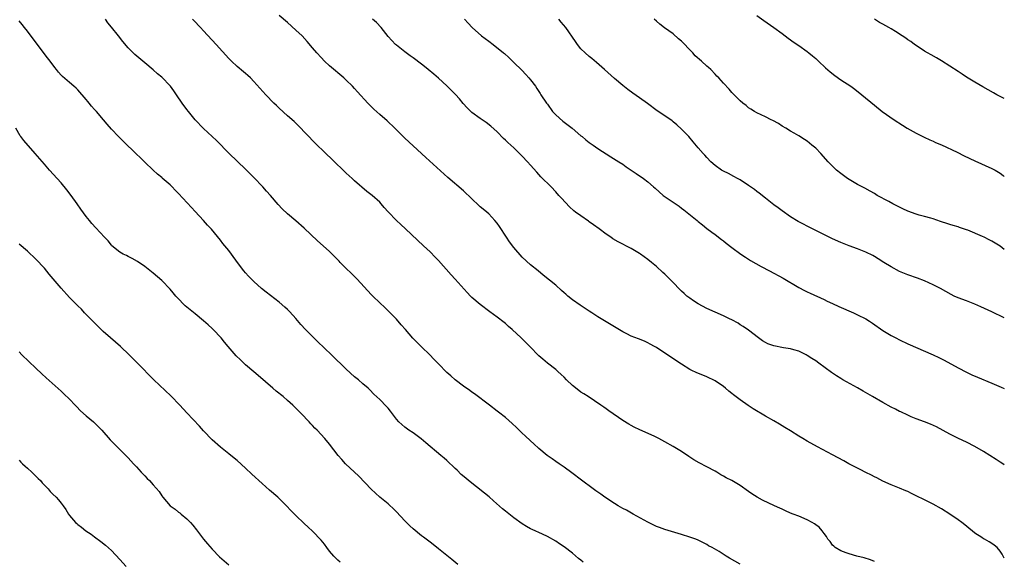
# Model space of a CAD drawing. Units: inches. Extents: x 2577000 to 2580000, y 1548000 to 1551000.
# Drawn here: x 2579765 to 2580000, y 1550712 to 1550841 of the extents above; entities that cross this region are included whole.
import ezdxf

# ---------------------------------------------------------------- set-up
doc = ezdxf.new("R2010")
doc.units = ezdxf.units.IN
doc.header["$MEASUREMENT"] = 0
doc.layers.add('LD25771548_10ft', color=53, linetype='Continuous')

msp = doc.modelspace()

# ---------------------------------------------------------------- linework, layer by layer
at = {"layer": 'LD25771548_10ft'}
for points, elevation in [([(2579899.56, 1550711.56), (2579899, 1550712.02), (2579898.44, 1550712.44), (2579897, 1550713.66), (2579895, 1550715.22), (2579893.93, 1550715.93), (2579893, 1550716.56), (2579891, 1550717.66), (2579889.82, 1550718.18), (2579887.34, 1550719.34), (2579887, 1550719.48), (2579886.04, 1550720.04), (2579885, 1550720.66), (2579883, 1550722.09), (2579881.37, 1550723.37), (2579881, 1550723.68), (2579880.29, 1550724.29), (2579878.17, 1550726.17), (2579877.09, 1550727.09), (2579875.99, 1550727.99), (2579872.17, 1550731), (2579871.54, 1550731.54), (2579870.47, 1550732.47), (2579869.45, 1550733.45), (2579869, 1550733.91), (2579867, 1550735.79), (2579866.34, 1550736.34), (2579865.6, 1550737), (2579862.02, 1550740.02), (2579860.91, 1550740.91), (2579859, 1550742.34), (2579857.98, 1550743), (2579857, 1550743.73), (2579855.6, 1550745), (2579855, 1550745.67), (2579853.58, 1550747.58), (2579853, 1550748.23), (2579852.66, 1550748.66), (2579851, 1550750.32), (2579849.63, 1550751.63), (2579848.64, 1550752.64), (2579848.26, 1550753), (2579847, 1550754.07), (2579845.94, 1550755), (2579845, 1550755.74), (2579843, 1550757.55), (2579839.48, 1550761), (2579836.14, 1550764.14), (2579833.32, 1550767), (2579832.21, 1550768.21), (2579831, 1550769.62), (2579830.35, 1550770.35), (2579829.38, 1550771.38), (2579829, 1550771.75), (2579828.36, 1550772.36), (2579827, 1550773.52), (2579823.9, 1550775.9), (2579822.8, 1550776.8), (2579821, 1550778.44), (2579820.44, 1550779), (2579819.73, 1550779.73), (2579819, 1550780.5), (2579818.57, 1550781), (2579817.06, 1550783), (2579815.63, 1550785), (2579815, 1550785.82), (2579814.03, 1550787), (2579813.55, 1550787.55), (2579813, 1550788.32), (2579810.91, 1550790.91), (2579809.92, 1550791.92), (2579808.97, 1550793), (2579807, 1550795.12), (2579806.08, 1550796.08), (2579803, 1550799.46), (2579802.23, 1550800.23), (2579801.52, 1550801), (2579801, 1550801.49), (2579799.12, 1550803.12), (2579799, 1550803.24), (2579798.01, 1550804.01), (2579797, 1550805.02), (2579795, 1550806.94), (2579793.92, 1550807.92), (2579792.9, 1550808.9), (2579789.85, 1550811.85), (2579788.72, 1550813), (2579787, 1550814.79), (2579785.95, 1550815.95), (2579785.12, 1550817), (2579783.43, 1550819), (2579783.22, 1550819.22), (2579783, 1550819.47), (2579782.26, 1550820.26), (2579781.68, 1550821), (2579781.35, 1550821.35), (2579781, 1550821.82), (2579779, 1550824.16), (2579778.57, 1550824.57), (2579778.07, 1550825), (2579777, 1550825.91), (2579775.31, 1550827.31), (2579775, 1550827.65), (2579774.37, 1550828.37), (2579773.88, 1550829), (2579773.48, 1550829.48), (2579772.37, 1550831), (2579771.77, 1550831.77), (2579768.34, 1550836.34), (2579767, 1550838.15), (2579766.3, 1550839), (2579765.7, 1550839.7), (2579765, 1550840.57)], 7340), ([(2579937, 1550711.09), (2579935.75, 1550711.75), (2579934.48, 1550712.48), (2579933.66, 1550713), (2579931.94, 1550714.06), (2579930.34, 1550715), (2579929.45, 1550715.45), (2579929, 1550715.73), (2579927, 1550716.76), (2579926.42, 1550717), (2579925, 1550717.52), (2579923, 1550718.14), (2579919, 1550719.33), (2579917.77, 1550719.77), (2579917, 1550720.07), (2579916.36, 1550720.36), (2579915, 1550721.04), (2579911.47, 1550723), (2579909.9, 1550723.9), (2579909, 1550724.37), (2579907.89, 1550725), (2579907, 1550725.52), (2579904.72, 1550727), (2579903.73, 1550727.73), (2579903, 1550728.24), (2579902.57, 1550728.57), (2579901.94, 1550729), (2579899.11, 1550731.11), (2579896.85, 1550732.85), (2579895, 1550734.21), (2579894.54, 1550734.54), (2579893.82, 1550735), (2579893, 1550735.58), (2579892.15, 1550736.15), (2579890.98, 1550737), (2579889, 1550738.62), (2579887.76, 1550739.76), (2579887, 1550740.43), (2579885.69, 1550741.69), (2579885, 1550742.32), (2579884.29, 1550743), (2579883.65, 1550743.65), (2579882.62, 1550744.62), (2579881, 1550746.04), (2579879.34, 1550747.34), (2579879, 1550747.57), (2579877.16, 1550749), (2579873.65, 1550751.65), (2579873, 1550752.1), (2579872.48, 1550752.48), (2579871, 1550753.51), (2579869, 1550755.01), (2579867.96, 1550755.96), (2579867, 1550756.76), (2579865, 1550758.79), (2579863.95, 1550759.95), (2579862.95, 1550761), (2579861, 1550762.9), (2579859.92, 1550763.92), (2579858.93, 1550764.93), (2579857.12, 1550767), (2579856.15, 1550768.15), (2579855, 1550769.44), (2579853.25, 1550771.25), (2579852.23, 1550772.23), (2579851, 1550773.37), (2579849.33, 1550775), (2579849, 1550775.34), (2579845.64, 1550779), (2579841.59, 1550783), (2579841.3, 1550783.3), (2579841, 1550783.63), (2579840.31, 1550784.31), (2579839, 1550785.62), (2579837.51, 1550787), (2579836.19, 1550788.19), (2579833, 1550791.18), (2579831, 1550792.93), (2579829, 1550794.59), (2579827.77, 1550795.77), (2579826.81, 1550796.81), (2579824.92, 1550799), (2579823.99, 1550799.99), (2579823.12, 1550801), (2579821, 1550803.24), (2579820.11, 1550804.11), (2579819, 1550805.26), (2579815.1, 1550809), (2579812.07, 1550812.07), (2579811, 1550813.04), (2579809, 1550814.92), (2579807, 1550817.03), (2579805.36, 1550819), (2579805, 1550819.45), (2579803.85, 1550821), (2579802.53, 1550823), (2579801.91, 1550823.91), (2579801.12, 1550825), (2579801, 1550825.14), (2579799, 1550827.17), (2579797.99, 1550827.99), (2579797, 1550828.89), (2579795, 1550830.61), (2579792.61, 1550832.61), (2579791, 1550834.2), (2579789.72, 1550835.72), (2579788.72, 1550837), (2579787, 1550839.1), (2579786.17, 1550840.17), (2579785.57, 1550841)], 7350), ([(2579969, 1550711.71), (2579968.07, 1550712.07), (2579966.6, 1550712.6), (2579964.85, 1550713), (2579963, 1550713.52), (2579962.24, 1550713.76), (2579961, 1550714.26), (2579959.68, 1550715), (2579959.34, 1550715.34), (2579959, 1550715.6), (2579958.43, 1550716.43), (2579957.93, 1550717), (2579957.62, 1550717.62), (2579957, 1550718.37), (2579956.56, 1550719), (2579955.85, 1550719.85), (2579955, 1550720.44), (2579954.7, 1550720.7), (2579954.18, 1550721), (2579953, 1550721.63), (2579951, 1550722.48), (2579949.61, 1550723), (2579949, 1550723.25), (2579947.8, 1550723.8), (2579947, 1550724.15), (2579946.44, 1550724.44), (2579945.17, 1550725), (2579942.33, 1550726.33), (2579941.07, 1550727), (2579939.8, 1550727.8), (2579939, 1550728.39), (2579937, 1550729.78), (2579935.01, 1550731), (2579933.68, 1550731.68), (2579933, 1550732.08), (2579932.4, 1550732.4), (2579931.4, 1550733), (2579931, 1550733.22), (2579929, 1550734.27), (2579927.23, 1550735.23), (2579925.97, 1550735.97), (2579924.75, 1550736.75), (2579923, 1550737.9), (2579921, 1550739.13), (2579919, 1550740.25), (2579917.58, 1550741), (2579916.45, 1550741.55), (2579913.08, 1550743.08), (2579911.73, 1550743.73), (2579911, 1550744.11), (2579910.43, 1550744.43), (2579909, 1550745.3), (2579905.64, 1550747.64), (2579905, 1550748.11), (2579904.46, 1550748.47), (2579903.72, 1550749), (2579900.73, 1550751), (2579899.68, 1550751.68), (2579899, 1550752.11), (2579898.49, 1550752.49), (2579897, 1550753.67), (2579895.59, 1550755), (2579895, 1550755.61), (2579894.3, 1550756.3), (2579893.52, 1550757), (2579893.26, 1550757.26), (2579893, 1550757.48), (2579891, 1550759.01), (2579889.91, 1550759.91), (2579889, 1550760.74), (2579886.81, 1550763), (2579885.88, 1550763.88), (2579884.75, 1550765), (2579882.58, 1550767), (2579881.72, 1550767.72), (2579881, 1550768.41), (2579880.66, 1550768.66), (2579879, 1550769.99), (2579877.24, 1550771.24), (2579875, 1550772.95), (2579873, 1550774.68), (2579872.65, 1550775), (2579871.83, 1550775.83), (2579869.04, 1550779), (2579868.05, 1550780.05), (2579865, 1550783.48), (2579864.27, 1550784.27), (2579863, 1550785.53), (2579861.46, 1550787), (2579857.19, 1550791), (2579856.03, 1550792.03), (2579855, 1550793), (2579853.04, 1550795.04), (2579852.09, 1550796.09), (2579851.37, 1550797), (2579851, 1550797.38), (2579849.21, 1550799), (2579847.95, 1550799.95), (2579845, 1550802.49), (2579844.42, 1550803), (2579843, 1550804.32), (2579839.6, 1550807.61), (2579838.13, 1550809), (2579835.56, 1550811.55), (2579831.6, 1550815.6), (2579830.57, 1550816.57), (2579829, 1550817.98), (2579827, 1550819.81), (2579826.4, 1550820.4), (2579825.76, 1550821), (2579823.8, 1550823), (2579821, 1550826.13), (2579820.16, 1550827), (2579819.56, 1550827.56), (2579819, 1550828.03), (2579818.48, 1550828.48), (2579817, 1550829.69), (2579815.65, 1550831), (2579815, 1550831.66), (2579811.97, 1550835), (2579809, 1550838.21), (2579808.27, 1550839), (2579806.66, 1550840.66), (2579806.33, 1550841)], 7360), ([(2580000, 1550712.49), (2579999.74, 1550713), (2579999.46, 1550713.46), (2579999, 1550714.15), (2579998.26, 1550715), (2579997.56, 1550715.56), (2579997, 1550715.97), (2579996.37, 1550716.36), (2579995.25, 1550717), (2579995, 1550717.12), (2579994.6, 1550717.4), (2579993, 1550718.44), (2579992.35, 1550719), (2579991.59, 1550719.59), (2579991, 1550720.14), (2579989.89, 1550721), (2579989, 1550721.66), (2579987, 1550722.98), (2579985, 1550724.22), (2579983, 1550725.34), (2579981, 1550726.37), (2579979, 1550727.38), (2579977.89, 1550727.89), (2579977, 1550728.35), (2579976.53, 1550728.53), (2579975, 1550729.21), (2579973, 1550729.99), (2579971, 1550730.87), (2579969.61, 1550731.61), (2579969, 1550731.88), (2579968.29, 1550732.29), (2579967, 1550732.93), (2579965.64, 1550733.64), (2579965, 1550733.95), (2579962.94, 1550735), (2579961.69, 1550735.69), (2579959, 1550737.1), (2579955.47, 1550739), (2579953, 1550740.36), (2579951.9, 1550741), (2579951, 1550741.56), (2579949, 1550742.84), (2579947.67, 1550743.67), (2579946.41, 1550744.41), (2579945, 1550745.2), (2579943, 1550746.35), (2579940.1, 1550748.1), (2579938.88, 1550748.88), (2579937, 1550750.21), (2579935.41, 1550751.41), (2579935, 1550751.76), (2579934.3, 1550752.3), (2579933.52, 1550753), (2579933, 1550753.4), (2579931, 1550754.77), (2579930.57, 1550755), (2579929.49, 1550755.49), (2579929, 1550755.73), (2579928.09, 1550756.09), (2579926.67, 1550756.67), (2579925.32, 1550757.32), (2579925, 1550757.49), (2579923, 1550758.71), (2579920.45, 1550760.45), (2579917, 1550762.73), (2579916.54, 1550763), (2579915.54, 1550763.54), (2579915, 1550763.83), (2579914.2, 1550764.2), (2579912.77, 1550764.77), (2579911, 1550765.44), (2579909.97, 1550765.97), (2579909, 1550766.43), (2579907, 1550767.62), (2579903, 1550770.06), (2579901.61, 1550771), (2579901, 1550771.39), (2579900.03, 1550772.03), (2579898.82, 1550772.82), (2579897, 1550774.09), (2579895.86, 1550775), (2579895.4, 1550775.4), (2579895, 1550775.77), (2579894.33, 1550776.33), (2579893, 1550777.55), (2579889.99, 1550779.99), (2579888.79, 1550781), (2579887, 1550782.46), (2579885, 1550784.26), (2579883, 1550786.56), (2579881.95, 1550787.95), (2579881.24, 1550789), (2579879.57, 1550791.57), (2579879, 1550792.4), (2579878.5, 1550793), (2579877, 1550794.58), (2579876.52, 1550795), (2579875.68, 1550795.68), (2579875, 1550796.29), (2579874.61, 1550796.61), (2579873, 1550798.16), (2579871, 1550800.04), (2579867.26, 1550803.26), (2579862, 1550808), (2579859, 1550810.81), (2579857, 1550812.64), (2579855, 1550814.61), (2579854.63, 1550815), (2579852.77, 1550816.77), (2579851, 1550818.31), (2579849.58, 1550819.58), (2579848.57, 1550820.57), (2579848.16, 1550821), (2579845.7, 1550823.7), (2579845, 1550824.5), (2579844.52, 1550825), (2579843, 1550826.5), (2579842.45, 1550827), (2579839, 1550829.91), (2579837.86, 1550831), (2579837, 1550831.86), (2579835.99, 1550833), (2579835, 1550834.14), (2579833.7, 1550835.7), (2579832.47, 1550837), (2579831, 1550838.4), (2579829, 1550840.22), (2579827, 1550841.9)], 7370), ([(2580000, 1550734.75), (2579999.64, 1550735), (2579999, 1550735.4), (2579998.04, 1550736.04), (2579995, 1550737.93), (2579993, 1550739.1), (2579991, 1550740.14), (2579989.06, 1550741.06), (2579987, 1550742.06), (2579983.79, 1550743.79), (2579982.43, 1550744.43), (2579980.99, 1550744.99), (2579979, 1550745.72), (2579977.8, 1550746.2), (2579977, 1550746.55), (2579975.35, 1550747.35), (2579975, 1550747.5), (2579974.02, 1550748.02), (2579973, 1550748.52), (2579971, 1550749.61), (2579968.57, 1550751), (2579966.35, 1550752.35), (2579965, 1550753.11), (2579961.51, 1550755), (2579961, 1550755.31), (2579959.98, 1550755.98), (2579958.79, 1550756.79), (2579955.75, 1550759), (2579955, 1550759.52), (2579954.08, 1550760.08), (2579953, 1550760.85), (2579952.71, 1550761), (2579951, 1550761.83), (2579949.83, 1550762.17), (2579949, 1550762.43), (2579947.35, 1550762.65), (2579945, 1550763.09), (2579943.62, 1550763.62), (2579943, 1550763.9), (2579942.31, 1550764.31), (2579941.36, 1550765), (2579939, 1550766.86), (2579937.74, 1550767.74), (2579937, 1550768.16), (2579936.49, 1550768.49), (2579935, 1550769.31), (2579934.43, 1550769.57), (2579933, 1550770.29), (2579931, 1550771.12), (2579929, 1550772.05), (2579927, 1550773.11), (2579925.85, 1550773.85), (2579925, 1550774.46), (2579924.3, 1550775), (2579923.6, 1550775.6), (2579923, 1550776.19), (2579922.58, 1550776.58), (2579921, 1550778.22), (2579919, 1550780.21), (2579918.58, 1550780.58), (2579917, 1550782.01), (2579915.83, 1550783), (2579915, 1550783.68), (2579913.25, 1550785), (2579913, 1550785.17), (2579911, 1550786.36), (2579907.9, 1550787.9), (2579906.64, 1550788.64), (2579906.15, 1550789), (2579905, 1550789.76), (2579903.35, 1550791), (2579901.97, 1550791.97), (2579901, 1550792.69), (2579900.81, 1550792.81), (2579899, 1550794.09), (2579897.74, 1550795), (2579897.32, 1550795.32), (2579896.27, 1550796.27), (2579894.34, 1550798.34), (2579893.77, 1550799), (2579893, 1550799.83), (2579891.89, 1550801), (2579889.45, 1550803.45), (2579888.49, 1550804.49), (2579887, 1550806.18), (2579886.25, 1550807), (2579885, 1550808.36), (2579884.38, 1550809), (2579883, 1550810.32), (2579882.27, 1550811), (2579881.57, 1550811.57), (2579881, 1550812.13), (2579880.53, 1550812.53), (2579879, 1550814.12), (2579877.5, 1550815.49), (2579876.36, 1550816.36), (2579875.45, 1550817), (2579875, 1550817.29), (2579873, 1550818.78), (2579871.87, 1550819.87), (2579870.92, 1550820.92), (2579870.01, 1550822.01), (2579869.07, 1550823.07), (2579868.08, 1550824.08), (2579867, 1550825.13), (2579865, 1550826.93), (2579863.9, 1550827.9), (2579862.54, 1550829), (2579861.7, 1550829.7), (2579861, 1550830.27), (2579859, 1550831.77), (2579858.27, 1550832.27), (2579857, 1550833.21), (2579855, 1550834.82), (2579854.8, 1550835), (2579853.9, 1550835.9), (2579853, 1550836.89), (2579851.34, 1550839), (2579850.21, 1550840.21), (2579849.32, 1550841)], 7380), ([(2579871.23, 1550841), (2579872.08, 1550840.08), (2579873.03, 1550839), (2579875.31, 1550837), (2579877, 1550835.73), (2579878.03, 1550835), (2579880.55, 1550833), (2579880.79, 1550832.79), (2579881.83, 1550831.83), (2579882.67, 1550831), (2579883, 1550830.7), (2579884.87, 1550828.87), (2579885.85, 1550827.85), (2579886.6, 1550827), (2579887, 1550826.52), (2579888.15, 1550825), (2579888.5, 1550824.5), (2579889.3, 1550823.3), (2579889.47, 1550823), (2579890.78, 1550821), (2579891, 1550820.73), (2579892.26, 1550819), (2579893, 1550818.2), (2579894.65, 1550816.65), (2579896.89, 1550815), (2579899, 1550813.2), (2579899.27, 1550813), (2579900.2, 1550812.2), (2579901, 1550811.58), (2579901.9, 1550811), (2579903, 1550810.2), (2579906.17, 1550808.17), (2579908.07, 1550807), (2579909, 1550806.4), (2579909.82, 1550805.82), (2579911, 1550805.03), (2579912.18, 1550804.18), (2579913.89, 1550803), (2579915, 1550802.19), (2579916.31, 1550801), (2579916.69, 1550800.69), (2579918.64, 1550799), (2579921, 1550797.4), (2579922.41, 1550796.41), (2579923, 1550795.95), (2579923.56, 1550795.56), (2579926.77, 1550793), (2579927, 1550792.79), (2579927.99, 1550791.99), (2579929, 1550791.12), (2579930.2, 1550790.2), (2579931, 1550789.64), (2579932.5, 1550788.5), (2579933, 1550788.16), (2579933.63, 1550787.63), (2579935, 1550786.58), (2579937.13, 1550785), (2579938.24, 1550784.24), (2579939.48, 1550783.48), (2579942.01, 1550782.01), (2579943.96, 1550781), (2579947.24, 1550779.24), (2579951, 1550777.03), (2579952.32, 1550776.32), (2579953, 1550775.99), (2579953.65, 1550775.65), (2579957, 1550774.14), (2579957.77, 1550773.77), (2579959, 1550773.25), (2579960.53, 1550772.53), (2579964.01, 1550771), (2579965, 1550770.53), (2579967, 1550769.52), (2579967.86, 1550769), (2579968.54, 1550768.54), (2579971, 1550766.77), (2579973, 1550765.56), (2579974.12, 1550765), (2579975, 1550764.53), (2579977, 1550763.6), (2579983, 1550761), (2579984.35, 1550760.35), (2579985.68, 1550759.68), (2579989, 1550757.86), (2579991, 1550756.83), (2579992.24, 1550756.24), (2579993.61, 1550755.61), (2579997, 1550754.24), (2579999.27, 1550753.27), (2580000, 1550752.93)], 7390), ([(2580000, 1550769.77), (2579997, 1550771.21), (2579994.42, 1550772.42), (2579993, 1550773.05), (2579991, 1550773.84), (2579989, 1550774.59), (2579988.05, 1550775), (2579987.34, 1550775.34), (2579984.78, 1550776.78), (2579983, 1550777.7), (2579981, 1550778.59), (2579979.26, 1550779.26), (2579977, 1550780.05), (2579975, 1550780.87), (2579973, 1550781.92), (2579971.23, 1550783), (2579969.89, 1550783.89), (2579969, 1550784.45), (2579968.65, 1550784.65), (2579967, 1550785.46), (2579965, 1550786.23), (2579963, 1550786.94), (2579961, 1550787.73), (2579959, 1550788.66), (2579957.42, 1550789.42), (2579953, 1550791.64), (2579952.09, 1550792.09), (2579950.79, 1550792.79), (2579949, 1550793.85), (2579947, 1550795.27), (2579946.03, 1550796.03), (2579945, 1550796.77), (2579943, 1550798.31), (2579941.52, 1550799.52), (2579941, 1550799.88), (2579940.37, 1550800.37), (2579939, 1550801.37), (2579937, 1550802.66), (2579936.36, 1550803), (2579935.51, 1550803.51), (2579934.19, 1550804.19), (2579933, 1550804.76), (2579932.54, 1550805), (2579931, 1550806.09), (2579929.98, 1550807), (2579929, 1550808.02), (2579928.56, 1550808.56), (2579928.16, 1550809), (2579927, 1550810.33), (2579925.79, 1550811.79), (2579924.71, 1550813), (2579923, 1550814.79), (2579921.85, 1550815.85), (2579921, 1550816.56), (2579920.75, 1550816.75), (2579919, 1550817.98), (2579917.18, 1550819.18), (2579914.89, 1550820.89), (2579913, 1550822.25), (2579911.37, 1550823.37), (2579910.23, 1550824.23), (2579909, 1550825.2), (2579907, 1550826.88), (2579904.61, 1550829), (2579902.69, 1550830.69), (2579901.61, 1550831.61), (2579901, 1550832.09), (2579899.99, 1550833), (2579899, 1550833.95), (2579898.15, 1550835), (2579897.67, 1550835.67), (2579895.37, 1550839), (2579894.3, 1550840.3), (2579893.7, 1550841)], 7400), ([(2580000, 1550786.09), (2579999, 1550786.87), (2579997, 1550788.08), (2579996.37, 1550788.37), (2579995.21, 1550789), (2579994.81, 1550789.19), (2579991.3, 1550790.7), (2579991, 1550790.81), (2579989.32, 1550791.32), (2579989, 1550791.46), (2579987.79, 1550791.79), (2579987, 1550792.05), (2579986.3, 1550792.3), (2579985, 1550792.7), (2579984.79, 1550792.79), (2579983, 1550793.4), (2579982.46, 1550793.54), (2579981, 1550793.99), (2579979.7, 1550794.3), (2579979, 1550794.5), (2579977, 1550795.21), (2579975.82, 1550795.82), (2579975, 1550796.19), (2579973.41, 1550797), (2579972.49, 1550797.51), (2579969.7, 1550799), (2579969, 1550799.44), (2579968, 1550800), (2579966.69, 1550800.69), (2579966.08, 1550801), (2579965, 1550801.6), (2579963, 1550802.76), (2579962.63, 1550803), (2579961, 1550804.17), (2579959.99, 1550805), (2579959, 1550805.94), (2579957.99, 1550807), (2579956.2, 1550809), (2579955, 1550810.24), (2579954.11, 1550811), (2579953, 1550811.89), (2579952.33, 1550812.33), (2579951, 1550813.17), (2579949.85, 1550813.85), (2579949, 1550814.32), (2579947.85, 1550815), (2579947, 1550815.51), (2579946.1, 1550816.1), (2579944.81, 1550816.81), (2579944.42, 1550817), (2579943, 1550817.73), (2579941, 1550818.66), (2579940.39, 1550819), (2579939.53, 1550819.53), (2579939, 1550819.9), (2579938.4, 1550820.4), (2579937.65, 1550821), (2579937, 1550821.55), (2579935, 1550823.54), (2579934.33, 1550824.33), (2579933, 1550825.71), (2579931.88, 1550827), (2579931.45, 1550827.45), (2579931, 1550827.86), (2579929.96, 1550829), (2579929.47, 1550829.47), (2579929, 1550829.83), (2579927.75, 1550831), (2579926.29, 1550832.29), (2579925.68, 1550833), (2579925, 1550833.72), (2579923.36, 1550835.36), (2579923, 1550835.76), (2579922.31, 1550836.31), (2579921, 1550837.47), (2579918.95, 1550838.95), (2579917.82, 1550839.82), (2579917, 1550840.51), (2579916.45, 1550841)], 7410), ([(2579941, 1550841.88), (2579942.66, 1550840.66), (2579945.02, 1550839.02), (2579947, 1550837.56), (2579948.44, 1550836.44), (2579949, 1550836.09), (2579949.63, 1550835.63), (2579951, 1550834.73), (2579953, 1550833.31), (2579953.4, 1550833), (2579954.27, 1550832.27), (2579955, 1550831.61), (2579955.33, 1550831.33), (2579955.69, 1550831), (2579957.38, 1550829.38), (2579958.44, 1550828.44), (2579959.56, 1550827.56), (2579961, 1550826.58), (2579963.37, 1550825), (2579964.32, 1550824.32), (2579966.03, 1550823), (2579969, 1550820.48), (2579970.88, 1550819), (2579973.71, 1550817), (2579975.71, 1550815.7), (2579976.84, 1550815), (2579979, 1550813.82), (2579980.89, 1550812.89), (2579982.24, 1550812.24), (2579983, 1550811.92), (2579983.62, 1550811.62), (2579985, 1550811.02), (2579988.72, 1550809.28), (2579990.44, 1550808.44), (2579993, 1550807.24), (2579997, 1550805.44), (2579997.82, 1550805), (2579999, 1550804.3), (2579999.74, 1550803.74), (2580000, 1550803.53)], 7420), ([(2580000, 1550822.06), (2579998.22, 1550823), (2579997.43, 1550823.43), (2579994.88, 1550824.88), (2579993, 1550825.98), (2579991, 1550827.21), (2579989.92, 1550827.92), (2579989, 1550828.5), (2579987, 1550829.81), (2579985.04, 1550831.04), (2579983.8, 1550831.8), (2579982.53, 1550832.53), (2579981.67, 1550833), (2579981, 1550833.4), (2579979, 1550834.7), (2579978.58, 1550835), (2579977.68, 1550835.68), (2579977, 1550836.09), (2579976.47, 1550836.47), (2579975.62, 1550837), (2579974.04, 1550838.04), (2579973, 1550838.68), (2579972.42, 1550839), (2579971, 1550839.84), (2579970.25, 1550840.25), (2579969, 1550840.98)], 7430), ([(2579869.63, 1550711), (2579868.19, 1550712.19), (2579865, 1550714.7), (2579863.73, 1550715.73), (2579863, 1550716.28), (2579861.47, 1550717.47), (2579861, 1550717.83), (2579859, 1550719.46), (2579858.2, 1550720.2), (2579857, 1550721.4), (2579855, 1550723.51), (2579854.26, 1550724.26), (2579853.22, 1550725.22), (2579853, 1550725.42), (2579851, 1550727.06), (2579849, 1550728.91), (2579846.02, 1550732.02), (2579842.88, 1550735), (2579841.98, 1550735.98), (2579841.09, 1550737), (2579839, 1550739.67), (2579837.89, 1550741), (2579836.07, 1550743), (2579835.52, 1550743.52), (2579835, 1550744.1), (2579834.55, 1550744.55), (2579834.16, 1550745), (2579832.27, 1550747), (2579831.63, 1550747.63), (2579831, 1550748.29), (2579830.24, 1550749), (2579829, 1550750.11), (2579827.95, 1550751), (2579826.33, 1550752.33), (2579825.54, 1550753), (2579822.04, 1550756.04), (2579820.94, 1550756.94), (2579819, 1550758.59), (2579817.76, 1550759.76), (2579816.77, 1550760.77), (2579814.86, 1550763), (2579813.99, 1550763.99), (2579813.21, 1550765), (2579811.29, 1550767), (2579811, 1550767.29), (2579810.09, 1550768.09), (2579809, 1550769.11), (2579807, 1550770.76), (2579805, 1550772.32), (2579804.63, 1550772.63), (2579804.24, 1550773), (2579803, 1550774.29), (2579802.37, 1550775), (2579801.73, 1550775.73), (2579801, 1550776.62), (2579799, 1550778.66), (2579797, 1550780.43), (2579795, 1550782.05), (2579793.24, 1550783.24), (2579791.98, 1550783.98), (2579791, 1550784.38), (2579790.62, 1550784.62), (2579789.79, 1550785), (2579789, 1550785.46), (2579787.14, 1550787), (2579787, 1550787.14), (2579786.19, 1550788.19), (2579785.33, 1550789), (2579783.25, 1550791.25), (2579782.32, 1550792.32), (2579781.77, 1550793), (2579781, 1550793.99), (2579779.74, 1550795.74), (2579778.87, 1550797), (2579777.4, 1550799), (2579776.35, 1550800.35), (2579775, 1550801.96), (2579774.08, 1550803), (2579772.26, 1550805), (2579771, 1550806.41), (2579768.84, 1550809), (2579766.1, 1550812.1), (2579765.39, 1550813), (2579765.22, 1550813.22), (2579764.2, 1550815)], 7330), ([(2579841.57, 1550711.57), (2579841, 1550712.03), (2579840.5, 1550712.5), (2579840.02, 1550713), (2579839, 1550714.19), (2579838.36, 1550715), (2579837.8, 1550715.8), (2579837, 1550716.81), (2579835, 1550718.92), (2579833.9, 1550719.9), (2579833, 1550720.78), (2579831, 1550722.67), (2579829.83, 1550723.83), (2579828.73, 1550725), (2579826.67, 1550727), (2579824.74, 1550728.74), (2579823, 1550730.33), (2579820.52, 1550732.52), (2579819, 1550733.92), (2579817, 1550735.74), (2579816.32, 1550736.32), (2579815, 1550737.4), (2579813, 1550738.98), (2579811, 1550740.73), (2579809, 1550742.84), (2579807.98, 1550743.98), (2579805, 1550747.14), (2579803.29, 1550749), (2579801.19, 1550751.19), (2579797.15, 1550755), (2579793.22, 1550759), (2579791.23, 1550761), (2579789.16, 1550763), (2579786.81, 1550765), (2579785, 1550766.57), (2579784.55, 1550767), (2579780.62, 1550771), (2579779.84, 1550771.84), (2579779, 1550772.67), (2579778.7, 1550773), (2579777, 1550774.68), (2579775, 1550776.84), (2579772.18, 1550780.18), (2579771, 1550781.6), (2579769, 1550783.79), (2579767, 1550785.68), (2579765, 1550787.34)], 7320), ([(2579765, 1550761.65), (2579765.63, 1550761), (2579769, 1550757.82), (2579770.43, 1550756.43), (2579771.47, 1550755.47), (2579775, 1550752.33), (2579775.69, 1550751.69), (2579777, 1550750.39), (2579778.33, 1550749), (2579778.65, 1550748.65), (2579779.65, 1550747.65), (2579781, 1550746.45), (2579782.7, 1550745), (2579783, 1550744.73), (2579784.69, 1550743), (2579786.74, 1550740.74), (2579787.71, 1550739.71), (2579791, 1550736.41), (2579792.29, 1550735), (2579793, 1550734.29), (2579794.13, 1550733), (2579794.55, 1550732.55), (2579795, 1550732.1), (2579795.52, 1550731.52), (2579796.06, 1550731), (2579797, 1550729.96), (2579798.37, 1550728.37), (2579799, 1550727.39), (2579799.29, 1550727), (2579801, 1550725), (2579802.17, 1550724.17), (2579803, 1550723.47), (2579803.29, 1550723.29), (2579803.67, 1550723), (2579805, 1550721.89), (2579805.87, 1550721), (2579806.4, 1550720.4), (2579807.28, 1550719.28), (2579809, 1550717), (2579809.9, 1550715.9), (2579811, 1550714.6), (2579812.8, 1550712.8), (2579813.87, 1550711.87), (2579815, 1550710.93)], 7310), ([(2579765, 1550735.83), (2579765.38, 1550735.38), (2579765.81, 1550735), (2579766.41, 1550734.41), (2579767, 1550733.98), (2579768, 1550733), (2579768.49, 1550732.49), (2579769, 1550732.07), (2579769.5, 1550731.5), (2579770.05, 1550731), (2579770.48, 1550730.48), (2579771.89, 1550729), (2579772.4, 1550728.4), (2579773, 1550727.79), (2579773.84, 1550727), (2579774.39, 1550726.39), (2579775, 1550725.57), (2579775.49, 1550725), (2579776.09, 1550724.09), (2579776.76, 1550723), (2579777, 1550722.66), (2579778.45, 1550721), (2579778.77, 1550720.77), (2579779, 1550720.53), (2579779.88, 1550719.88), (2579780.91, 1550719), (2579782.18, 1550718.18), (2579783, 1550717.56), (2579784.48, 1550716.48), (2579785.59, 1550715.59), (2579787, 1550714.3), (2579789, 1550712.19), (2579790.5, 1550710.5)], 7300)]:
    msp.add_lwpolyline(points, dxfattribs=dict(at, elevation=elevation))

doc.saveas('drawing.dxf')
